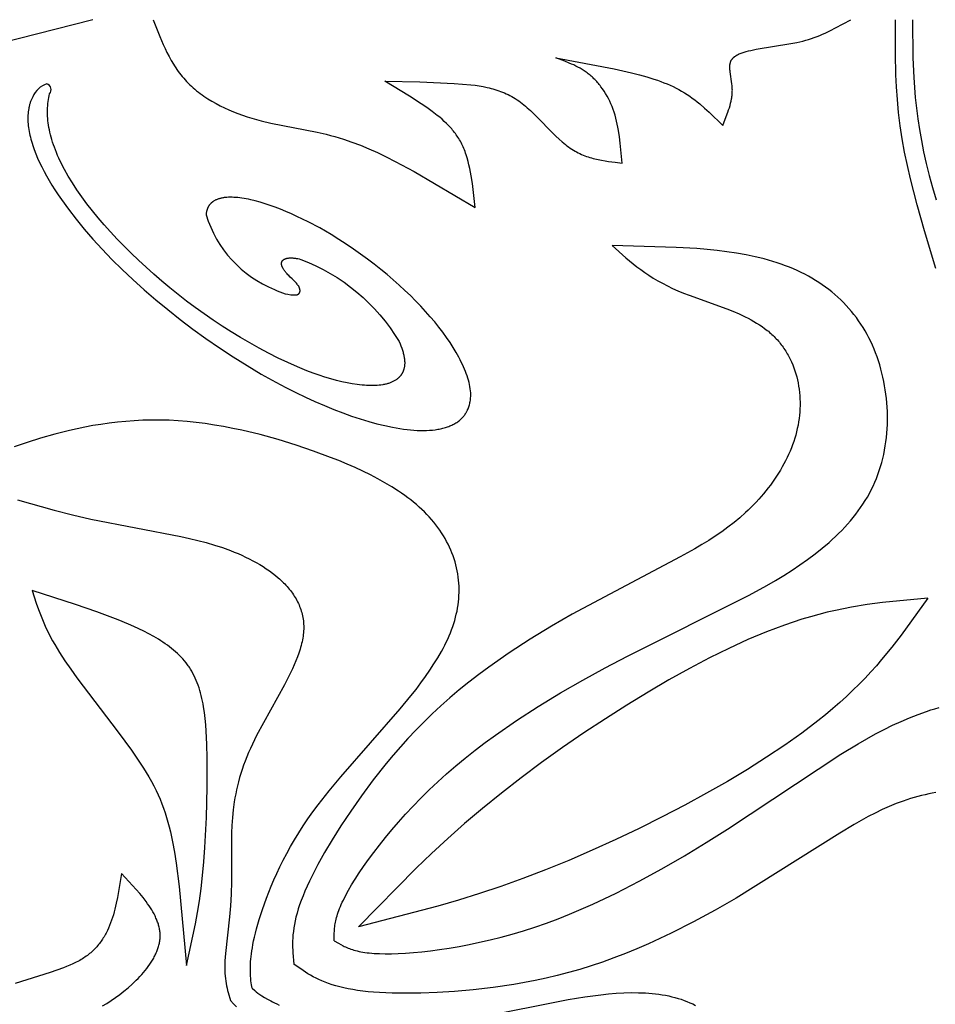
# Model space of a CAD drawing. Extents: x -198 to 202, y -198 to 230.
# Drawn here: x 33 to 67, y -136 to -100 of the extents above; entities that cross this region are included whole.
import ezdxf

# ---------------------------------------------------------------- set-up
doc = ezdxf.new("R2010")
doc.units = 0
doc.header["$MEASUREMENT"] = 0
doc.layers.add('DV1_LAYER_1', color=7, linetype='CONTINUOUS')

msp = doc.modelspace()

# ---------------------------------------------------------------- linework, layer by layer
at = {"layer": 'DV1_LAYER_1', "color": 5, "linetype": 'Continuous'}
for points in [[(35.982, -100.035), (28.497, -101.942)], [(38.193, -100.035), (38.434, -100.646), (38.563, -100.945), (38.631, -101.093), (38.701, -101.238), (38.776, -101.381), (38.853, -101.522), (38.935, -101.66), (38.978, -101.728), (39.022, -101.795), (39.067, -101.861), (39.113, -101.927), (39.161, -101.991), (39.21, -102.055), (39.26, -102.117), (39.312, -102.179), (39.366, -102.239), (39.421, -102.299), (39.478, -102.357), (39.536, -102.414), (39.596, -102.47), (39.657, -102.526), (39.72, -102.579), (39.784, -102.632), (39.85, -102.684), (39.917, -102.735), (39.985, -102.784), (40.055, -102.833), (40.125, -102.88), (40.197, -102.927), (40.344, -103.016), (40.495, -103.102), (40.65, -103.183), (40.808, -103.26), (40.969, -103.333), (41.133, -103.402), (41.299, -103.467), (41.467, -103.528), (41.636, -103.585), (41.807, -103.637), (41.978, -103.687), (42.15, -103.732), (42.496, -103.814), (44.2, -104.151), (44.526, -104.225), (44.686, -104.266), (44.845, -104.309), (45.002, -104.355), (45.158, -104.404), (45.467, -104.509), (45.776, -104.625), (46.086, -104.754), (46.401, -104.895), (46.722, -105.049), (47.052, -105.216), (47.744, -105.591), (49.982, -106.909), (49.875, -106.032), (49.831, -105.75), (49.806, -105.613), (49.779, -105.478), (49.75, -105.347), (49.718, -105.218), (49.684, -105.093), (49.646, -104.972), (49.626, -104.913), (49.605, -104.855), (49.584, -104.798), (49.561, -104.743), (49.538, -104.688), (49.513, -104.635), (49.488, -104.583), (49.462, -104.531), (49.435, -104.481), (49.407, -104.432), (49.378, -104.384), (49.348, -104.337), (49.318, -104.29), (49.286, -104.245), (49.254, -104.2), (49.221, -104.156), (49.187, -104.113), (49.152, -104.071), (49.117, -104.029), (49.081, -103.988), (49.006, -103.908), (48.928, -103.83), (48.848, -103.754), (48.764, -103.679), (48.678, -103.606), (48.589, -103.534), (48.403, -103.392), (48.208, -103.251), (48.004, -103.11), (47.574, -102.832), (46.666, -102.278), (47.951, -102.309), (49.21, -102.366), (49.518, -102.388), (49.821, -102.417), (49.971, -102.435), (50.119, -102.457), (50.266, -102.483), (50.412, -102.512), (50.484, -102.529), (50.556, -102.547), (50.627, -102.566), (50.698, -102.587), (50.768, -102.609), (50.838, -102.632), (50.908, -102.657), (50.977, -102.684), (51.045, -102.712), (51.113, -102.742), (51.18, -102.774), (51.247, -102.808), (51.313, -102.843), (51.379, -102.881), (51.444, -102.92), (51.508, -102.962), (51.572, -103.006), (51.636, -103.052), (51.698, -103.099), (51.76, -103.149), (51.822, -103.2), (51.883, -103.253), (52.004, -103.362), (52.124, -103.475), (52.933, -104.296), (53.048, -104.404), (53.163, -104.506), (53.22, -104.555), (53.278, -104.602), (53.336, -104.647), (53.394, -104.69), (53.453, -104.731), (53.512, -104.77), (53.571, -104.806), (53.63, -104.841), (53.689, -104.874), (53.749, -104.904), (53.809, -104.933), (53.869, -104.961), (53.929, -104.986), (53.99, -105.011), (54.05, -105.033), (54.111, -105.054), (54.172, -105.074), (54.233, -105.092), (54.295, -105.109), (54.356, -105.125), (54.479, -105.154), (54.603, -105.179), (54.727, -105.201), (54.851, -105.219), (55.101, -105.251), (55.351, -105.278), (55.284, -104.552), (55.255, -104.315), (55.22, -104.082), (55.199, -103.968), (55.177, -103.854), (55.152, -103.743), (55.124, -103.633), (55.094, -103.524), (55.061, -103.418), (55.025, -103.314), (54.986, -103.212), (54.944, -103.112), (54.899, -103.015), (54.852, -102.92), (54.802, -102.827), (54.75, -102.738), (54.695, -102.651), (54.638, -102.567), (54.579, -102.485), (54.548, -102.446), (54.517, -102.407), (54.486, -102.37), (54.454, -102.333), (54.422, -102.296), (54.389, -102.261), (54.356, -102.227), (54.322, -102.193), (54.288, -102.16), (54.254, -102.128), (54.219, -102.097), (54.184, -102.067), (54.148, -102.038), (54.112, -102.01), (54.076, -101.983), (54.04, -101.956), (54.003, -101.93), (53.966, -101.905), (53.89, -101.858), (53.814, -101.813), (53.737, -101.77), (53.659, -101.73), (53.58, -101.692), (53.5, -101.656), (53.42, -101.622), (53.257, -101.557), (52.929, -101.436), (55.062, -101.838), (55.693, -101.98), (55.984, -102.053), (56.258, -102.129), (56.518, -102.209), (56.643, -102.251), (56.764, -102.294), (56.882, -102.339), (56.997, -102.386), (57.109, -102.434), (57.219, -102.484), (57.325, -102.536), (57.43, -102.591), (57.531, -102.648), (57.631, -102.708), (57.729, -102.77), (57.825, -102.834), (57.919, -102.901), (58.011, -102.971), (58.102, -103.042), (58.191, -103.115), (58.366, -103.266), (58.537, -103.422), (59.035, -103.909), (59.164, -103.581), (59.223, -103.417), (59.25, -103.335), (59.276, -103.254), (59.3, -103.172), (59.321, -103.091), (59.34, -103.011), (59.355, -102.93), (59.362, -102.89), (59.368, -102.85), (59.373, -102.81), (59.378, -102.77), (59.381, -102.73), (59.384, -102.69), (59.385, -102.651), (59.386, -102.611), (59.385, -102.572), (59.384, -102.532), (59.381, -102.493), (59.378, -102.454), (59.37, -102.377), (59.305, -101.941), (59.301, -101.907), (59.298, -101.874), (59.295, -101.842), (59.294, -101.81), (59.293, -101.779), (59.293, -101.749), (59.294, -101.734), (59.294, -101.719), (59.295, -101.705), (59.297, -101.69), (59.299, -101.676), (59.301, -101.662), (59.303, -101.648), (59.306, -101.634), (59.309, -101.621), (59.312, -101.608), (59.316, -101.595), (59.321, -101.582), (59.325, -101.569), (59.328, -101.563), (59.33, -101.557), (59.333, -101.55), (59.336, -101.544), (59.339, -101.538), (59.342, -101.532), (59.345, -101.526), (59.348, -101.52), (59.351, -101.515), (59.355, -101.509), (59.359, -101.503), (59.362, -101.497), (59.366, -101.492), (59.37, -101.486), (59.378, -101.475), (59.387, -101.465), (59.396, -101.454), (59.405, -101.444), (59.415, -101.433), (59.425, -101.423), (59.436, -101.414), (59.447, -101.404), (59.458, -101.395), (59.47, -101.385), (59.482, -101.376), (59.495, -101.367), (59.508, -101.359), (59.521, -101.35), (59.535, -101.342), (59.549, -101.333), (59.563, -101.325), (59.578, -101.317), (59.608, -101.302), (59.64, -101.287), (59.673, -101.273), (59.707, -101.259), (59.743, -101.246), (59.78, -101.233), (59.818, -101.221), (59.897, -101.198), (59.98, -101.176), (60.067, -101.156), (60.251, -101.119), (61.523, -100.912), (61.743, -100.867), (61.853, -100.842), (61.962, -100.815), (62.069, -100.786), (62.175, -100.755), (62.279, -100.722), (62.382, -100.686), (62.484, -100.648), (62.584, -100.608), (62.683, -100.567), (62.781, -100.524), (62.973, -100.433), (63.163, -100.338), (63.719, -100.035)], [(66.826, -109.14), (66.412, -107.76), (66.146, -106.812), (65.9, -105.852), (65.788, -105.368), (65.688, -104.884), (65.6, -104.398), (65.526, -103.913), (65.468, -103.429), (65.424, -102.952), (65.393, -102.491), (65.372, -102.053), (65.353, -101.276), (65.35, -100.035), (65.35, -100.035)], [(65.982, -100.035), (65.994, -101.43), (66.023, -102.147), (66.047, -102.513), (66.079, -102.887), (66.119, -103.267), (66.17, -103.656), (66.231, -104.053), (66.302, -104.459), (66.385, -104.874), (66.481, -105.297), (66.589, -105.73), (66.71, -106.173), (66.845, -106.624)], [(44.823, -133.723), (44.82, -133.543), (44.821, -133.451), (44.824, -133.357), (44.828, -133.308), (44.832, -133.258), (44.838, -133.207), (44.845, -133.155), (44.853, -133.102), (44.863, -133.047), (44.875, -132.99), (44.889, -132.932), (44.904, -132.872), (44.922, -132.81), (44.942, -132.746), (44.964, -132.68), (44.989, -132.612), (45.016, -132.541), (45.046, -132.468), (45.078, -132.392), (45.114, -132.313), (45.153, -132.232), (45.24, -132.06), (45.341, -131.875), (45.457, -131.677), (45.588, -131.465), (45.735, -131.239), (45.896, -131.001), (46.073, -130.752), (46.265, -130.493), (46.471, -130.226), (46.691, -129.95), (46.925, -129.669), (47.172, -129.382), (47.433, -129.091), (47.707, -128.798), (47.994, -128.502), (48.294, -128.206), (48.606, -127.91), (48.93, -127.617), (49.266, -127.326), (49.613, -127.039), (49.971, -126.756), (50.339, -126.477), (50.715, -126.203), (51.49, -125.669), (52.287, -125.154), (53.1, -124.659), (53.919, -124.186), (54.738, -123.735), (55.548, -123.308), (59.997, -121.086), (60.65, -120.728), (60.964, -120.545), (61.271, -120.359), (61.57, -120.169), (61.86, -119.976), (62.141, -119.778), (62.411, -119.575), (62.672, -119.368), (62.922, -119.155), (63.042, -119.047), (63.16, -118.937), (63.275, -118.826), (63.387, -118.713), (63.496, -118.599), (63.601, -118.483), (63.704, -118.365), (63.803, -118.246), (63.898, -118.125), (63.991, -118.002), (64.08, -117.878), (64.165, -117.752), (64.247, -117.624), (64.325, -117.494), (64.399, -117.362), (64.469, -117.228), (64.536, -117.092), (64.599, -116.954), (64.658, -116.814), (64.712, -116.672), (64.763, -116.528), (64.81, -116.382), (64.852, -116.233), (64.89, -116.084), (64.925, -115.932), (64.955, -115.779), (64.982, -115.625), (65.005, -115.47), (65.023, -115.314), (65.038, -115.157), (65.049, -115), (65.057, -114.842), (65.06, -114.683), (65.06, -114.525), (65.056, -114.366), (65.048, -114.208), (65.037, -114.049), (65.022, -113.891), (65.003, -113.734), (64.981, -113.578), (64.956, -113.422), (64.927, -113.267), (64.894, -113.114), (64.858, -112.961), (64.819, -112.811), (64.776, -112.661), (64.73, -112.514), (64.68, -112.369), (64.627, -112.225), (64.571, -112.084), (64.512, -111.945), (64.449, -111.809), (64.383, -111.675), (64.314, -111.544), (64.242, -111.416), (64.167, -111.29), (64.089, -111.168), (64.007, -111.047), (63.923, -110.93), (63.835, -110.815), (63.745, -110.703), (63.651, -110.593), (63.554, -110.487), (63.455, -110.383), (63.352, -110.281), (63.247, -110.183), (63.138, -110.087), (63.027, -109.994), (62.913, -109.904), (62.796, -109.816), (62.676, -109.731), (62.553, -109.649), (62.428, -109.569), (62.299, -109.493), (62.168, -109.419), (62.034, -109.347), (61.898, -109.279), (61.759, -109.213), (61.617, -109.15), (61.472, -109.09), (61.325, -109.033), (61.175, -108.978), (61.023, -108.926), (60.868, -108.877), (60.71, -108.831), (60.55, -108.787), (60.387, -108.746), (60.222, -108.707), (59.886, -108.637), (59.541, -108.577), (59.189, -108.524), (58.829, -108.479), (58.463, -108.441), (58.091, -108.409), (57.333, -108.362), (54.986, -108.298), (55.493, -108.743), (55.758, -108.962), (55.896, -109.069), (56.037, -109.175), (56.184, -109.28), (56.336, -109.383), (56.493, -109.483), (56.658, -109.581), (56.829, -109.677), (57.008, -109.77), (57.195, -109.861), (57.391, -109.948), (57.597, -110.032), (57.81, -110.114), (59.178, -110.608), (59.407, -110.7), (59.633, -110.798), (59.853, -110.901), (59.961, -110.956), (60.068, -111.012), (60.172, -111.07), (60.274, -111.131), (60.374, -111.193), (60.471, -111.259), (60.566, -111.326), (60.658, -111.397), (60.703, -111.433), (60.747, -111.47), (60.79, -111.507), (60.832, -111.545), (60.874, -111.584), (60.915, -111.624), (60.954, -111.665), (60.993, -111.706), (61.032, -111.748), (61.069, -111.79), (61.105, -111.834), (61.141, -111.878), (61.176, -111.922), (61.21, -111.967), (61.243, -112.013), (61.275, -112.06), (61.306, -112.107), (61.337, -112.154), (61.366, -112.202), (61.395, -112.251), (61.423, -112.3), (61.45, -112.35), (61.476, -112.4), (61.502, -112.451), (61.55, -112.554), (61.594, -112.659), (61.636, -112.766), (61.673, -112.874), (61.708, -112.984), (61.739, -113.095), (61.766, -113.207), (61.79, -113.321), (61.811, -113.436), (61.828, -113.552), (61.842, -113.669), (61.852, -113.787), (61.859, -113.905), (61.862, -114.024), (61.862, -114.144), (61.858, -114.264), (61.851, -114.384), (61.84, -114.505), (61.826, -114.625), (61.809, -114.746), (61.788, -114.866), (61.763, -114.987), (61.735, -115.107), (61.703, -115.226), (61.668, -115.345), (61.63, -115.464), (61.589, -115.582), (61.544, -115.7), (61.496, -115.817), (61.445, -115.934), (61.391, -116.05), (61.334, -116.165), (61.275, -116.28), (61.212, -116.393), (61.146, -116.506), (61.078, -116.618), (61.007, -116.729), (60.933, -116.839), (60.857, -116.948), (60.779, -117.056), (60.697, -117.162), (60.614, -117.268), (60.528, -117.372), (60.44, -117.475), (60.349, -117.577), (60.257, -117.678), (60.162, -117.777), (60.066, -117.874), (59.967, -117.971), (59.866, -118.065), (59.659, -118.25), (59.446, -118.428), (59.225, -118.599), (58.998, -118.764), (58.763, -118.924), (58.522, -119.08), (58.273, -119.232), (58.016, -119.383), (57.479, -119.681), (53.526, -121.774), (52.763, -122.22), (51.993, -122.694), (51.226, -123.194), (50.473, -123.719), (50.105, -123.99), (49.745, -124.267), (49.393, -124.549), (49.052, -124.836), (48.722, -125.128), (48.403, -125.424), (48.096, -125.723), (47.8, -126.025), (47.515, -126.328), (47.24, -126.632), (46.977, -126.936), (46.724, -127.239), (46.249, -127.838), (45.815, -128.423), (45.422, -128.987), (45.067, -129.523), (44.75, -130.026), (44.469, -130.496), (44.223, -130.935), (44.01, -131.344), (43.915, -131.537), (43.829, -131.724), (43.749, -131.904), (43.678, -132.077), (43.613, -132.244), (43.555, -132.405), (43.504, -132.56), (43.459, -132.71), (43.421, -132.854), (43.389, -132.992), (43.362, -133.126), (43.34, -133.255), (43.324, -133.38), (43.311, -133.501), (43.303, -133.619), (43.298, -133.733), (43.296, -133.845), (43.297, -133.954), (43.301, -134.062), (43.306, -134.167), (43.34, -134.579)], [(41.816, -135.459), (41.792, -135.332), (41.781, -135.263), (41.771, -135.188), (41.763, -135.104), (41.757, -135.009), (41.753, -134.902), (41.752, -134.779), (41.754, -134.639), (41.757, -134.562), (41.762, -134.48), (41.769, -134.392), (41.778, -134.298), (41.79, -134.197), (41.805, -134.09), (41.824, -133.976), (41.846, -133.854), (41.872, -133.724), (41.903, -133.587), (41.938, -133.441), (41.978, -133.286), (42.076, -132.949), (42.197, -132.574), (42.343, -132.164), (42.518, -131.725), (42.616, -131.496), (42.721, -131.262), (42.834, -131.022), (42.956, -130.778), (43.085, -130.531), (43.222, -130.28), (43.369, -130.028), (43.523, -129.773), (43.687, -129.517), (43.86, -129.26), (44.043, -129.003), (44.233, -128.747), (44.636, -128.234), (45.061, -127.724), (47.236, -125.24), (47.627, -124.763), (47.812, -124.527), (47.989, -124.293), (48.158, -124.061), (48.318, -123.829), (48.469, -123.599), (48.61, -123.37), (48.741, -123.141), (48.803, -123.027), (48.861, -122.914), (48.917, -122.8), (48.971, -122.686), (49.021, -122.573), (49.068, -122.46), (49.112, -122.346), (49.154, -122.233), (49.192, -122.12), (49.227, -122.006), (49.258, -121.893), (49.287, -121.78), (49.312, -121.666), (49.333, -121.553), (49.351, -121.439), (49.366, -121.325), (49.377, -121.212), (49.384, -121.098), (49.388, -120.985), (49.389, -120.871), (49.386, -120.758), (49.38, -120.645), (49.37, -120.532), (49.357, -120.42), (49.34, -120.308), (49.32, -120.196), (49.297, -120.085), (49.27, -119.975), (49.239, -119.865), (49.206, -119.755), (49.169, -119.647), (49.128, -119.539), (49.084, -119.431), (49.037, -119.325), (48.986, -119.219), (48.932, -119.115), (48.875, -119.011), (48.814, -118.908), (48.75, -118.807), (48.683, -118.706), (48.612, -118.607), (48.538, -118.509), (48.461, -118.412), (48.381, -118.316), (48.297, -118.222), (48.209, -118.129), (48.119, -118.038), (48.025, -117.948), (47.928, -117.859), (47.828, -117.772), (47.725, -117.686), (47.619, -117.601), (47.511, -117.518), (47.399, -117.436), (47.285, -117.356), (47.168, -117.276), (46.926, -117.121), (46.675, -116.971), (46.414, -116.826), (46.145, -116.685), (45.868, -116.548), (45.583, -116.416), (45.291, -116.287), (44.993, -116.163), (44.689, -116.042), (44.066, -115.812), (43.426, -115.595), (42.774, -115.394), (42.112, -115.212), (41.444, -115.052), (41.108, -114.981), (40.773, -114.917), (40.438, -114.86), (40.103, -114.809), (39.77, -114.767), (39.438, -114.732), (39.109, -114.706), (38.781, -114.688), (38.457, -114.679), (38.136, -114.679), (37.818, -114.687), (37.503, -114.703), (37.192, -114.726), (36.885, -114.756), (36.583, -114.793), (36.284, -114.835), (35.99, -114.883), (35.701, -114.936), (35.417, -114.994), (35.137, -115.056), (34.595, -115.191), (34.076, -115.338), (33.581, -115.493), (33.108, -115.656)], [(33.234, -117.594), (34.577, -117.979), (35.248, -118.15), (35.92, -118.305), (39.211, -118.933), (39.525, -119.004), (39.834, -119.079), (40.139, -119.161), (40.439, -119.249), (40.733, -119.345), (41.02, -119.45), (41.162, -119.506), (41.302, -119.564), (41.44, -119.624), (41.575, -119.687), (41.709, -119.753), (41.839, -119.821), (41.967, -119.891), (42.092, -119.963), (42.214, -120.038), (42.333, -120.115), (42.448, -120.194), (42.559, -120.276), (42.666, -120.36), (42.769, -120.447), (42.819, -120.491), (42.868, -120.536), (42.916, -120.581), (42.963, -120.627), (43.008, -120.673), (43.052, -120.72), (43.095, -120.768), (43.137, -120.816), (43.177, -120.864), (43.217, -120.914), (43.254, -120.963), (43.291, -121.014), (43.326, -121.065), (43.36, -121.116), (43.392, -121.168), (43.423, -121.221), (43.452, -121.274), (43.48, -121.328), (43.507, -121.383), (43.532, -121.438), (43.555, -121.493), (43.577, -121.549), (43.597, -121.606), (43.615, -121.663), (43.632, -121.721), (43.647, -121.779), (43.66, -121.838), (43.672, -121.897), (43.682, -121.957), (43.69, -122.018), (43.696, -122.079), (43.701, -122.141), (43.703, -122.203), (43.704, -122.266), (43.703, -122.329), (43.699, -122.393), (43.694, -122.458), (43.687, -122.523), (43.679, -122.588), (43.668, -122.654), (43.655, -122.721), (43.641, -122.788), (43.626, -122.855), (43.608, -122.923), (43.589, -122.992), (43.569, -123.061), (43.523, -123.2), (43.472, -123.341), (43.416, -123.484), (43.356, -123.628), (43.291, -123.773), (43.149, -124.068), (42.995, -124.367), (41.981, -126.219), (41.826, -126.53), (41.753, -126.685), (41.683, -126.84), (41.617, -126.994), (41.556, -127.148), (41.499, -127.301), (41.446, -127.454), (41.398, -127.606), (41.354, -127.757), (41.314, -127.907), (41.277, -128.057), (41.244, -128.205), (41.215, -128.353), (41.188, -128.5), (41.165, -128.646), (41.127, -128.935), (41.099, -129.22), (41.079, -129.501), (41.067, -129.777), (41.06, -130.048), (41.064, -131.56), (41.05, -132.014), (41.023, -132.442), (40.988, -132.843), (40.838, -134.183), (40.827, -134.32), (40.818, -134.451), (40.814, -134.575), (40.812, -134.692), (40.814, -134.804), (40.819, -134.91), (40.827, -135.012), (40.837, -135.108), (40.85, -135.201), (40.865, -135.289), (40.881, -135.375), (40.9, -135.457), (40.919, -135.537), (40.94, -135.614), (41.03, -135.913)], [(66.535, -121.187), (64.879, -121.352), (64.315, -121.428), (63.741, -121.523), (63.449, -121.578), (63.154, -121.64), (62.855, -121.709), (62.552, -121.785), (62.244, -121.87), (61.932, -121.963), (61.615, -122.065), (61.292, -122.176), (60.965, -122.296), (60.633, -122.426), (59.955, -122.71), (59.258, -123.028), (58.544, -123.38), (57.813, -123.764), (57.066, -124.179), (56.303, -124.625), (55.526, -125.1), (54.742, -125.6), (53.956, -126.121), (53.175, -126.658), (52.407, -127.208), (51.658, -127.765), (50.935, -128.325), (50.244, -128.883), (49.59, -129.437), (48.971, -129.986), (48.382, -130.53), (47.817, -131.071), (45.704, -133.214)], [(66.535, -121.188), (65.565, -122.54), (65.217, -122.99), (64.848, -123.44), (64.654, -123.665), (64.452, -123.889), (64.243, -124.114), (64.026, -124.338), (63.799, -124.562), (63.562, -124.786), (63.315, -125.01), (63.057, -125.233), (62.79, -125.457), (62.512, -125.68), (61.927, -126.125), (61.302, -126.569), (60.641, -127.012), (59.943, -127.453), (59.209, -127.892), (58.442, -128.33), (57.642, -128.765), (56.817, -129.195), (55.973, -129.615), (55.117, -130.022), (54.257, -130.412), (53.401, -130.783), (52.554, -131.129), (51.725, -131.448), (50.918, -131.737), (50.134, -131.999), (49.367, -132.237), (48.616, -132.456), (45.704, -133.214)], [(44.823, -133.723), (44.977, -133.816), (45.057, -133.861), (45.141, -133.905), (45.185, -133.926), (45.23, -133.947), (45.277, -133.968), (45.326, -133.988), (45.376, -134.007), (45.429, -134.026), (45.483, -134.044), (45.541, -134.062), (45.6, -134.078), (45.663, -134.094), (45.728, -134.109), (45.797, -134.122), (45.868, -134.135), (45.943, -134.147), (46.022, -134.158), (46.104, -134.167), (46.19, -134.176), (46.28, -134.183), (46.472, -134.193), (46.682, -134.198), (46.912, -134.197), (47.161, -134.19), (47.43, -134.176), (47.717, -134.154), (48.021, -134.126), (48.341, -134.089), (48.676, -134.045), (49.024, -133.992), (49.385, -133.93), (49.757, -133.859), (50.139, -133.778), (50.531, -133.688), (50.93, -133.587), (51.336, -133.476), (51.748, -133.353), (52.165, -133.219), (52.585, -133.074), (53.007, -132.917), (53.431, -132.748), (53.856, -132.569), (54.282, -132.38), (55.132, -131.977), (55.976, -131.543), (56.811, -131.087), (57.63, -130.614), (58.43, -130.13), (59.205, -129.642), (63.354, -126.9), (63.991, -126.514), (64.306, -126.333), (64.621, -126.16), (64.934, -125.996), (65.247, -125.842), (65.559, -125.698), (65.869, -125.565), (66.179, -125.443), (66.488, -125.333), (66.643, -125.282), (66.797, -125.235), (66.95, -125.192)], [(66.836, -128.297), (66.702, -128.322), (66.569, -128.35), (66.436, -128.379), (66.302, -128.412), (66.17, -128.447), (66.037, -128.484), (65.905, -128.524), (65.641, -128.611), (65.38, -128.707), (65.122, -128.813), (64.865, -128.927), (64.609, -129.05), (64.354, -129.181), (64.097, -129.321), (63.838, -129.468), (63.312, -129.784), (59.522, -132.16), (58.755, -132.598), (57.959, -133.028), (57.143, -133.442), (56.312, -133.832), (55.893, -134.015), (55.473, -134.189), (55.053, -134.352), (54.634, -134.504), (54.216, -134.644), (53.8, -134.772), (53.387, -134.888), (52.978, -134.994), (52.573, -135.089), (52.172, -135.175), (51.777, -135.251), (51.389, -135.319), (50.633, -135.43), (49.909, -135.513), (49.224, -135.572), (48.582, -135.612), (47.988, -135.635), (47.44, -135.643), (46.937, -135.637), (46.477, -135.617), (46.262, -135.602), (46.057, -135.584), (45.862, -135.562), (45.675, -135.538), (45.498, -135.51), (45.33, -135.48), (45.17, -135.447), (45.019, -135.411), (44.875, -135.372), (44.739, -135.33), (44.61, -135.287), (44.487, -135.241), (44.37, -135.193), (44.259, -135.143), (44.153, -135.092), (44.051, -135.038), (43.954, -134.984), (43.86, -134.928), (43.768, -134.872), (43.68, -134.814), (43.34, -134.579)], [(36.346, -136.105), (36.501, -136.011), (36.658, -135.91), (36.815, -135.802), (36.972, -135.687), (37.128, -135.566), (37.281, -135.439), (37.429, -135.306), (37.502, -135.238), (37.573, -135.169), (37.643, -135.099), (37.71, -135.028), (37.776, -134.956), (37.84, -134.883), (37.901, -134.809), (37.96, -134.735), (38.017, -134.66), (38.07, -134.584), (38.121, -134.508), (38.169, -134.431), (38.214, -134.354), (38.235, -134.315), (38.255, -134.277), (38.274, -134.238), (38.293, -134.199), (38.31, -134.16), (38.327, -134.121), (38.343, -134.082), (38.357, -134.043), (38.371, -134.004), (38.384, -133.965), (38.395, -133.926), (38.406, -133.887), (38.416, -133.848), (38.424, -133.809), (38.431, -133.77), (38.438, -133.731), (38.443, -133.692), (38.446, -133.653), (38.449, -133.615), (38.451, -133.576), (38.451, -133.537), (38.45, -133.499), (38.448, -133.46), (38.446, -133.422), (38.441, -133.383), (38.436, -133.345), (38.43, -133.307), (38.423, -133.269), (38.415, -133.231), (38.406, -133.192), (38.396, -133.154), (38.385, -133.116), (38.373, -133.078), (38.36, -133.041), (38.346, -133.003), (38.331, -132.965), (38.316, -132.927), (38.299, -132.89), (38.282, -132.852), (38.264, -132.814), (38.226, -132.739), (38.185, -132.664), (38.141, -132.59), (38.094, -132.515), (38.045, -132.44), (37.993, -132.366), (37.939, -132.292), (37.826, -132.144), (37.705, -131.996), (37.578, -131.849), (37.311, -131.555), (37.035, -131.261), (36.968, -131.703), (36.891, -132.139), (36.847, -132.353), (36.797, -132.563), (36.77, -132.666), (36.74, -132.768), (36.709, -132.869), (36.676, -132.968), (36.64, -133.066), (36.603, -133.163), (36.562, -133.257), (36.519, -133.35), (36.473, -133.441), (36.449, -133.486), (36.424, -133.53), (36.399, -133.574), (36.372, -133.617), (36.345, -133.66), (36.317, -133.702), (36.288, -133.743), (36.259, -133.784), (36.228, -133.824), (36.197, -133.864), (36.164, -133.903), (36.131, -133.942), (36.097, -133.98), (36.062, -134.017), (36.025, -134.054), (35.988, -134.089), (35.95, -134.125), (35.911, -134.159), (35.871, -134.193), (35.829, -134.226), (35.787, -134.259), (35.743, -134.29), (35.699, -134.321), (35.653, -134.351), (35.606, -134.381), (35.558, -134.41), (35.509, -134.438), (35.46, -134.465), (35.357, -134.518), (35.251, -134.569), (35.142, -134.618), (35.03, -134.665), (34.915, -134.711), (34.677, -134.798), (34.432, -134.88), (33.147, -135.285)], [(41.816, -135.459), (41.914, -135.543), (41.968, -135.587), (42.029, -135.633), (42.097, -135.682), (42.176, -135.735), (42.267, -135.792), (42.373, -135.855), (42.495, -135.923), (42.563, -135.959), (42.637, -135.996), (42.717, -136.034), (42.803, -136.073)], [(50.137, -136.516), (53.376, -135.875), (53.985, -135.774), (54.281, -135.732), (54.573, -135.696), (54.858, -135.666), (55.139, -135.643), (55.414, -135.628), (55.683, -135.62), (55.946, -135.621), (56.075, -135.624), (56.203, -135.63), (56.33, -135.639), (56.455, -135.649), (56.578, -135.663), (56.7, -135.678), (56.82, -135.697), (56.939, -135.717), (57.056, -135.741), (57.172, -135.768), (57.286, -135.797), (57.398, -135.829), (57.509, -135.864), (57.618, -135.902), (57.725, -135.943), (57.831, -135.988), (57.935, -136.035), (58.037, -136.085)], [(41.243, -136.14), (41.135, -136.026), (41.03, -135.913)]]:
    msp.add_lwpolyline(points, dxfattribs=at)
msp.add_lwpolyline([(43.279, -109.511), (43.213, -109.45), (43.153, -109.391), (43.126, -109.363), (43.1, -109.336), (43.076, -109.309), (43.053, -109.282), (43.033, -109.257), (43.013, -109.232), (42.996, -109.208), (42.979, -109.184), (42.964, -109.161), (42.951, -109.139), (42.945, -109.128), (42.939, -109.117), (42.934, -109.106), (42.929, -109.096), (42.924, -109.086), (42.92, -109.075), (42.915, -109.066), (42.912, -109.056), (42.908, -109.046), (42.905, -109.037), (42.903, -109.027), (42.9, -109.018), (42.898, -109.009), (42.896, -109), (42.895, -108.992), (42.894, -108.983), (42.893, -108.975), (42.893, -108.97), (42.892, -108.966), (42.892, -108.962), (42.892, -108.958), (42.892, -108.954), (42.892, -108.95), (42.892, -108.946), (42.893, -108.943), (42.893, -108.939), (42.893, -108.935), (42.894, -108.931), (42.894, -108.928), (42.895, -108.924), (42.895, -108.92), (42.896, -108.917), (42.897, -108.913), (42.898, -108.91), (42.899, -108.906), (42.9, -108.903), (42.901, -108.899), (42.902, -108.896), (42.903, -108.893), (42.905, -108.889), (42.906, -108.886), (42.907, -108.883), (42.909, -108.88), (42.91, -108.877), (42.912, -108.874), (42.914, -108.871), (42.915, -108.868), (42.917, -108.865), (42.919, -108.862), (42.921, -108.859), (42.923, -108.856), (42.925, -108.853), (42.927, -108.85), (42.929, -108.848), (42.932, -108.845), (42.934, -108.842), (42.936, -108.84), (42.939, -108.837), (42.941, -108.834), (42.944, -108.832), (42.946, -108.829), (42.949, -108.827), (42.952, -108.825), (42.955, -108.822), (42.958, -108.82), (42.96, -108.818), (42.963, -108.815), (42.97, -108.811), (42.976, -108.807), (42.982, -108.803), (42.989, -108.799), (42.996, -108.795), (43.003, -108.791), (43.011, -108.788), (43.018, -108.784), (43.026, -108.781), (43.034, -108.778), (43.043, -108.775), (43.051, -108.773), (43.06, -108.77), (43.068, -108.767), (43.077, -108.765), (43.087, -108.763), (43.096, -108.761), (43.106, -108.759), (43.125, -108.756), (43.145, -108.753), (43.166, -108.751), (43.188, -108.749), (43.21, -108.748), (43.233, -108.748), (43.256, -108.748), (43.28, -108.749), (43.304, -108.75), (43.329, -108.752), (43.354, -108.754), (43.38, -108.757), (43.406, -108.761), (43.432, -108.765), (43.459, -108.769), (43.486, -108.774), (43.541, -108.786), (43.597, -108.801, -0.170193), (47.19, -111.806), (47.227, -111.888), (47.26, -111.969), (47.29, -112.047), (47.316, -112.122), (47.328, -112.159), (47.338, -112.196), (47.348, -112.232), (47.357, -112.267), (47.365, -112.302), (47.372, -112.336), (47.378, -112.37), (47.384, -112.403), (47.388, -112.435), (47.392, -112.467), (47.394, -112.499), (47.396, -112.53), (47.397, -112.56), (47.397, -112.59), (47.397, -112.619), (47.395, -112.648), (47.393, -112.676), (47.39, -112.703), (47.386, -112.731), (47.381, -112.757), (47.376, -112.783), (47.369, -112.808), (47.366, -112.821), (47.362, -112.833), (47.358, -112.846), (47.354, -112.858), (47.35, -112.87), (47.345, -112.881), (47.341, -112.893), (47.336, -112.905), (47.331, -112.916), (47.326, -112.927), (47.32, -112.939), (47.315, -112.95), (47.309, -112.961), (47.303, -112.971), (47.297, -112.982), (47.29, -112.992), (47.284, -113.003), (47.277, -113.013), (47.27, -113.023), (47.263, -113.033), (47.256, -113.043), (47.248, -113.053), (47.241, -113.062), (47.233, -113.072), (47.225, -113.081), (47.217, -113.09), (47.208, -113.099), (47.2, -113.108), (47.191, -113.117), (47.182, -113.126), (47.164, -113.143), (47.145, -113.159), (47.125, -113.175), (47.105, -113.19), (47.084, -113.205), (47.062, -113.219), (47.04, -113.233), (47.017, -113.247), (46.993, -113.259), (46.969, -113.272), (46.944, -113.284), (46.918, -113.295), (46.892, -113.306), (46.865, -113.316), (46.837, -113.326), (46.809, -113.335), (46.78, -113.344), (46.751, -113.352), (46.721, -113.36), (46.69, -113.367), (46.659, -113.374), (46.627, -113.38), (46.595, -113.386), (46.529, -113.396), (46.46, -113.404), (46.39, -113.41), (46.317, -113.415), (46.242, -113.417), (46.165, -113.418), (46.086, -113.416), (46.005, -113.413), (45.922, -113.407), (45.837, -113.4), (45.75, -113.391), (45.662, -113.38), (45.48, -113.353), (45.292, -113.319), (45.097, -113.277), (44.897, -113.228), (44.691, -113.172), (44.481, -113.109), (44.265, -113.039), (44.045, -112.962), (43.822, -112.879), (43.47, -112.732), (43.119, -112.575), (42.769, -112.409), (42.42, -112.234), (42.074, -112.05), (41.73, -111.858), (41.388, -111.659), (41.05, -111.452), (40.716, -111.239), (40.385, -111.019), (40.059, -110.793), (39.738, -110.562), (39.421, -110.327), (39.111, -110.086), (38.807, -109.842), (38.509, -109.594), (38.217, -109.343), (37.934, -109.09), (37.657, -108.834), (37.389, -108.576), (37.13, -108.318), (36.879, -108.058), (36.637, -107.798), (36.406, -107.539), (36.184, -107.279), (35.973, -107.021), (35.773, -106.764), (35.584, -106.51), (35.407, -106.257), (35.242, -106.008), (35.09, -105.762), (34.95, -105.519), (34.84, -105.305), (34.742, -105.098), (34.698, -104.997), (34.656, -104.897), (34.617, -104.799), (34.58, -104.702), (34.547, -104.607), (34.516, -104.514), (34.487, -104.421), (34.461, -104.33), (34.438, -104.241), (34.417, -104.153), (34.398, -104.065), (34.382, -103.98), (34.368, -103.895), (34.357, -103.811), (34.347, -103.729), (34.34, -103.648), (34.335, -103.568), (34.332, -103.488), (34.331, -103.41), (34.332, -103.333), (34.335, -103.256), (34.339, -103.181), (34.346, -103.106), (34.355, -103.032), (34.365, -102.959), (34.377, -102.887), (34.39, -102.815), (34.405, -102.744, 0.54858), (34.308, -102.386, 0.224295), (33.79, -102.851), (33.777, -102.876), (33.765, -102.902), (33.753, -102.927), (33.741, -102.953), (33.73, -102.979), (33.719, -103.006), (33.709, -103.032), (33.7, -103.059), (33.691, -103.087), (33.682, -103.114), (33.674, -103.142), (33.667, -103.17), (33.659, -103.198), (33.653, -103.227), (33.647, -103.256), (33.641, -103.285), (33.631, -103.343), (33.623, -103.403), (33.617, -103.464), (33.612, -103.526), (33.61, -103.589), (33.609, -103.652), (33.61, -103.717), (33.614, -103.782), (33.618, -103.848), (33.625, -103.916), (33.633, -103.984), (33.644, -104.053), (33.656, -104.122), (33.669, -104.193), (33.685, -104.264), (33.702, -104.336), (33.721, -104.409), (33.741, -104.483), (33.764, -104.557), (33.788, -104.632), (33.841, -104.784), (33.9, -104.94), (33.966, -105.097), (34.039, -105.257), (34.118, -105.42), (34.203, -105.584), (34.294, -105.751), (34.391, -105.92), (34.494, -106.091), (34.603, -106.264), (34.717, -106.438), (34.838, -106.614), (35.095, -106.97), (35.374, -107.33), (35.673, -107.695), (35.993, -108.062), (36.332, -108.432), (36.689, -108.803), (37.064, -109.173), (37.456, -109.543), (37.865, -109.912), (38.289, -110.277), (38.728, -110.64), (39.181, -110.997), (39.647, -111.349), (40.126, -111.695), (40.617, -112.034), (41.118, -112.364), (41.631, -112.685), (42.152, -112.996), (42.683, -113.296), (43.048, -113.487), (43.409, -113.668), (43.765, -113.839), (44.116, -113.999), (44.461, -114.148), (44.8, -114.287), (45.131, -114.414), (45.456, -114.53), (45.773, -114.636), (46.082, -114.729), (46.382, -114.812), (46.673, -114.882), (46.954, -114.941), (47.091, -114.966), (47.225, -114.988), (47.356, -115.007), (47.485, -115.024), (47.611, -115.037), (47.734, -115.047), (47.855, -115.054), (47.972, -115.058), (48.087, -115.059), (48.198, -115.056), (48.306, -115.051), (48.411, -115.043), (48.512, -115.031), (48.562, -115.024), (48.611, -115.016), (48.659, -115.008), (48.706, -114.998), (48.752, -114.988), (48.797, -114.977), (48.842, -114.965), (48.885, -114.953), (48.928, -114.94), (48.97, -114.925), (49.011, -114.91), (49.051, -114.895), (49.09, -114.878), (49.128, -114.861), (49.165, -114.843), (49.201, -114.824), (49.236, -114.804), (49.271, -114.783), (49.304, -114.762), (49.336, -114.739), (49.368, -114.716), (49.398, -114.692), (49.428, -114.667), (49.456, -114.642), (49.483, -114.615), (49.51, -114.588), (49.523, -114.574), (49.535, -114.56), (49.547, -114.546), (49.559, -114.531), (49.571, -114.516), (49.583, -114.501), (49.594, -114.486), (49.605, -114.471), (49.616, -114.455), (49.626, -114.439), (49.636, -114.423), (49.646, -114.407), (49.656, -114.39), (49.665, -114.374), (49.674, -114.357), (49.683, -114.34), (49.692, -114.322), (49.7, -114.305), (49.716, -114.269), (49.73, -114.232), (49.744, -114.195), (49.756, -114.157), (49.768, -114.117), (49.778, -114.077), (49.787, -114.037), (49.795, -113.995), (49.801, -113.952), (49.807, -113.909), (49.811, -113.864), (49.815, -113.819), (49.817, -113.773), (49.818, -113.726), (49.817, -113.678), (49.809, -113.605), (49.799, -113.531), (49.785, -113.456), (49.77, -113.379), (49.751, -113.302), (49.73, -113.223), (49.706, -113.143), (49.68, -113.062), (49.651, -112.981), (49.62, -112.898), (49.586, -112.814), (49.55, -112.73), (49.511, -112.644), (49.47, -112.558), (49.427, -112.471), (49.381, -112.383), (49.282, -112.205), (49.173, -112.025), (49.056, -111.842), (48.929, -111.656), (48.793, -111.469), (48.649, -111.281), (48.495, -111.09), (48.334, -110.899), (48.164, -110.707), (47.985, -110.514), (47.799, -110.321), (47.605, -110.128), (47.403, -109.935), (47.194, -109.742), (46.977, -109.55), (46.752, -109.359), (46.521, -109.169), (46.283, -108.98), (46.037, -108.794), (45.785, -108.609), (45.527, -108.426), (45.262, -108.246), (44.991, -108.069), (44.713, -107.895), (44.29, -107.652), (43.87, -107.429), (43.663, -107.326), (43.457, -107.228), (43.254, -107.135), (43.053, -107.049), (42.856, -106.968), (42.663, -106.894), (42.473, -106.826), (42.288, -106.765), (42.108, -106.71), (41.933, -106.662), (41.764, -106.622), (41.681, -106.604), (41.6, -106.588), (41.521, -106.574), (41.443, -106.562), (41.367, -106.552), (41.293, -106.543), (41.221, -106.537), (41.15, -106.533), (41.082, -106.53), (41.015, -106.53), (40.95, -106.531), (40.888, -106.535), (40.857, -106.538), (40.827, -106.541), (40.798, -106.544), (40.769, -106.548), (40.741, -106.553), (40.713, -106.558), (40.686, -106.564), (40.659, -106.57), (40.633, -106.577), (40.607, -106.584), (40.583, -106.592), (40.558, -106.601), (40.535, -106.61), (40.511, -106.619), (40.489, -106.629), (40.467, -106.64), (40.446, -106.651), (40.425, -106.663), (40.405, -106.675), (40.396, -106.682), (40.386, -106.688), (40.377, -106.695), (40.367, -106.702), (40.358, -106.709), (40.349, -106.716), (40.34, -106.723), (40.332, -106.73), (40.323, -106.738), (40.315, -106.746), (40.307, -106.754), (40.299, -106.761), (40.291, -106.77), (40.284, -106.778), (40.276, -106.786), (40.269, -106.795), (40.262, -106.804), (40.255, -106.812), (40.249, -106.821), (40.242, -106.831), (40.236, -106.84), (40.229, -106.849), (40.223, -106.859), (40.218, -106.869), (40.212, -106.878), (40.207, -106.889), (40.201, -106.899), (40.196, -106.909), (40.191, -106.92), (40.187, -106.93), (40.182, -106.941), (40.178, -106.952), (40.173, -106.963), (40.169, -106.974), (40.166, -106.986), (40.162, -106.997), (40.159, -107.009), (40.155, -107.021), (40.152, -107.033), (40.149, -107.045), (40.144, -107.07), (40.14, -107.095), (40.136, -107.121), (40.134, -107.148), (40.132, -107.176, 0.225841), (42.635, -109.904, 0.136843), (43.443, -110.1), (43.452, -110.097), (43.46, -110.094), (43.464, -110.092), (43.469, -110.091), (43.473, -110.089), (43.477, -110.087), (43.481, -110.085), (43.484, -110.083), (43.488, -110.081), (43.492, -110.079), (43.495, -110.077), (43.499, -110.075), (43.502, -110.073), (43.506, -110.071), (43.509, -110.068), (43.512, -110.066), (43.515, -110.064), (43.518, -110.061), (43.521, -110.059), (43.524, -110.056), (43.527, -110.053), (43.53, -110.051), (43.532, -110.048), (43.535, -110.045), (43.537, -110.042), (43.54, -110.039), (43.542, -110.036), (43.544, -110.033), (43.546, -110.03), (43.548, -110.027), (43.55, -110.024), (43.552, -110.021), (43.554, -110.018), (43.556, -110.014), (43.557, -110.011), (43.559, -110.008), (43.56, -110.004), (43.562, -110.001), (43.563, -109.997), (43.564, -109.993), (43.565, -109.99), (43.566, -109.986), (43.567, -109.982), (43.568, -109.978), (43.568, -109.975), (43.569, -109.971), (43.569, -109.967), (43.57, -109.963), (43.57, -109.959), (43.57, -109.955), (43.571, -109.95), (43.571, -109.946), (43.571, -109.942), (43.57, -109.938), (43.57, -109.933), (43.57, -109.929), (43.569, -109.924), (43.569, -109.92), (43.568, -109.915), (43.567, -109.911), (43.567, -109.906), (43.566, -109.901), (43.565, -109.897), (43.564, -109.892), (43.561, -109.882), (43.558, -109.872), (43.555, -109.862), (43.551, -109.852), (43.547, -109.842), (43.542, -109.831), (43.537, -109.82), (43.531, -109.809), (43.525, -109.798), (43.519, -109.787), (43.512, -109.775), (43.505, -109.764), (43.497, -109.752), (43.489, -109.74), (43.481, -109.728), (43.462, -109.703), (43.442, -109.677), (43.419, -109.651), (43.395, -109.624), (43.369, -109.597), (43.341, -109.569), (43.311, -109.54)], format="xyb", close=True, dxfattribs=at)
msp.add_lwpolyline([(39.421, -134.628), (39.744, -133.098), (39.817, -132.689), (39.885, -132.261), (39.947, -131.811), (40.003, -131.336), (40.05, -130.834), (40.09, -130.308), (40.147, -129.216), (40.174, -128.11), (40.173, -127.041), (40.161, -126.536), (40.138, -126.054), (40.121, -125.822), (40.099, -125.596), (40.073, -125.377), (40.04, -125.164), (40.022, -125.06), (40.001, -124.957), (39.98, -124.857), (39.956, -124.758), (39.93, -124.66), (39.903, -124.565), (39.874, -124.471), (39.842, -124.379), (39.809, -124.289), (39.773, -124.2), (39.735, -124.113), (39.694, -124.028), (39.652, -123.945), (39.606, -123.864), (39.558, -123.785), (39.534, -123.746), (39.508, -123.708), (39.482, -123.67), (39.455, -123.632), (39.399, -123.558), (39.341, -123.486), (39.28, -123.416), (39.217, -123.348), (39.151, -123.281), (39.084, -123.216), (39.014, -123.153), (38.942, -123.091), (38.868, -123.03), (38.793, -122.971), (38.715, -122.914), (38.636, -122.858), (38.555, -122.803), (38.473, -122.749), (38.389, -122.697), (38.217, -122.595), (38.04, -122.498), (37.859, -122.405), (37.674, -122.316), (37.486, -122.23), (37.295, -122.147), (36.91, -121.988), (36.132, -121.693), (35.348, -121.419), (33.772, -120.909), (33.92, -121.372), (34.002, -121.607), (34.092, -121.848), (34.193, -122.095), (34.25, -122.221), (34.31, -122.35), (34.374, -122.481), (34.443, -122.615), (34.517, -122.752), (34.596, -122.892), (34.681, -123.035), (34.772, -123.181), (34.967, -123.482), (35.18, -123.792), (35.408, -124.11), (36.913, -126.09), (37.4, -126.749), (37.628, -127.078), (37.843, -127.405), (37.944, -127.569), (38.041, -127.732), (38.132, -127.895), (38.219, -128.058), (38.3, -128.221), (38.376, -128.384), (38.447, -128.548), (38.513, -128.712), (38.575, -128.877), (38.632, -129.044), (38.686, -129.213), (38.736, -129.385), (38.782, -129.559), (38.826, -129.736), (38.867, -129.916), (38.905, -130.1), (38.975, -130.48), (39.038, -130.88), (39.15, -131.74)], close=True, dxfattribs=at)
msp.add_circle((103.172, -100.035), 98.166, dxfattribs=at)

doc.saveas('drawing.dxf')
